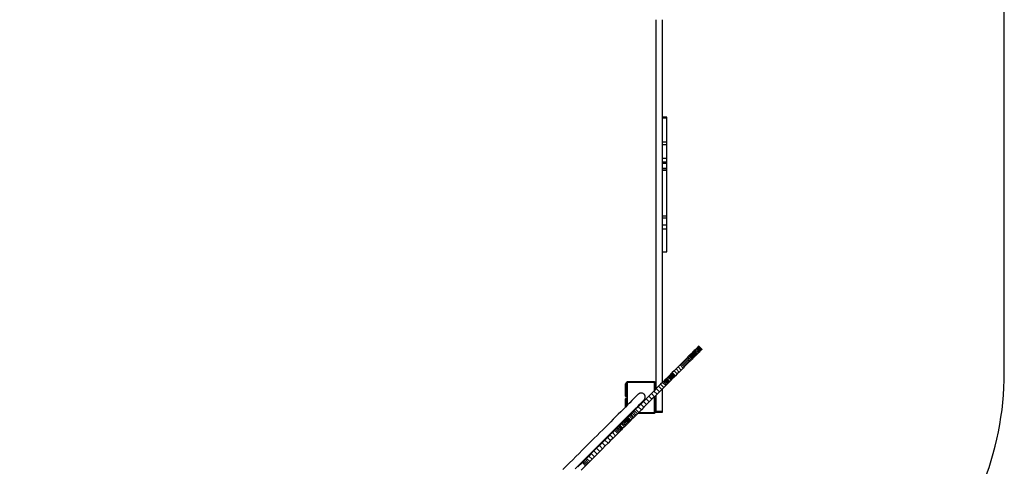
# Model space of a CAD drawing. Units: millimetres. Extents: x 857 to 7968, y -6646 to 3637.
# Drawn here: x 4711 to 7968, y -4723 to -3246 of the extents above; entities that cross this region are included whole.
import ezdxf

# ---------------------------------------------------------------- set-up
doc = ezdxf.new("R2010")
doc.units = ezdxf.units.MM
doc.header["$PDSIZE"] = -1
doc.layers.add('Зона безопасности', color=5, linetype='Continuous')
doc.layers.add('размер', color=92, linetype='Continuous', lineweight=15)
doc.dimstyles.new('Размер М1.1', dxfattribs={"dimtxt": 300, "dimasz": 200, "dimexe": 1, "dimexo": 1, "dimgap": 50, "dimtad": 1, "dimdec": 0, "dimzin": 0, "dimtxsty": 'Standard', "dimcen": 2.5, "dimazin": 0, "dimtfac": 1, "dimtmove": 0, "dimatfit": 3, "dimfxl": 1, "dimtzin": 0, "dimarcsym": 0})

# ---------------------------------------------------------------- blocks, each defined once
blk = doc.blocks.new('*D9')
at = {"layer": 'Defpoints', "color": 0, "transparency": 16777216}
for p in [(6916.2, -1231.8), (6916.2, -1830.7), (2856.6, -3253.2)]:
    blk.add_point(p, dxfattribs=at)
at = {"layer": 'размер', "color": 0, "lineweight": -2, "transparency": 16777216}
for p, q in [((2856.6, -3252.2), (2856.6, -1230.8)), ((3056.6, -1231.8), (6716.2, -1231.8)), ((6916.2, -1829.7), (6916.2, -1230.8))]:
    blk.add_line(p, q, dxfattribs=at)
at = {"layer": 'размер', "color": 0, "transparency": 16777216}
for points in [[(3056.6, -1198.5), (3056.6, -1265.2), (2856.6, -1231.8)], [(6716.2, -1198.5), (6716.2, -1265.2), (6916.2, -1231.8)]]:
    blk.add_solid(points, dxfattribs=at)
at = {"layer": 'размер', "color": 0, "transparency": 16777216, "insert": (4886.4, -1031.8), "char_height": 300, "attachment_point": 5}
blk.add_mtext('4000', dxfattribs=at)

msp = doc.modelspace()

# ---------------------------------------------------------------- linework, layer by layer
for p, q in [((6851.4, -3568.4), (6836.4, -3568.4)), ((6836.4, -3570.4), (6851.4, -3570.4)), ((6836.4, -3649.6), (6851.4, -3649.6)), ((6836.4, -3658.9), (6851.4, -3658.9)), ((6851.4, -3658.9), (6851.4, -3649.6)), ((6836.4, -3703.7), (6851.4, -3703.7)), ((6851.4, -3715.5), (6851.4, -3703.7)), ((6836.4, -3715.5), (6851.4, -3715.5)), ((6836.4, -3720), (6851.4, -3720)), ((6851.4, -3737.7), (6836.4, -3737.7)), ((6836.4, -3742.5), (6851.4, -3742.5)), ((6851.4, -3744.5), (6836.4, -3744.5)), ((6851.4, -3742.5), (6851.4, -3737.7)), ((6851.4, -3744.1), (6851.4, -3742.5)), ((6836.4, -3894.1), (6851.4, -3894.1)), ((6836.4, -3900.9), (6851.4, -3900.9)), ((6851.4, -3900.9), (6851.4, -3894.1)), ((6836.4, -3924.5), (6851.4, -3924.5)), ((6836.4, -3937.6), (6851.4, -3937.6)), ((6851.4, -3937.6), (6851.4, -3924.5)), ((6836.4, -4013.3), (6851.4, -4013.3)), ((6952.9, -4329.9), (6950.8, -4332)), ((6954.6, -4328.2), (6952.9, -4329.9)), ((6963.5, -4340.5), (6952.9, -4329.9)), ((6956, -4326.9), (6954.6, -4328.2)), ((6965.2, -4338.8), (6954.6, -4328.2)), ((6956.5, -4326.4), (6956, -4326.9)), ((6966.6, -4337.5), (6956, -4326.9)), ((6956.9, -4326), (6956.5, -4326.4)), ((6967.1, -4337), (6956.5, -4326.4)), ((6957.2, -4325.7), (6956.9, -4326)), ((6967.5, -4336.6), (6956.9, -4326)), ((6957.4, -4325.5), (6957.2, -4325.7)), ((6967.8, -4336.3), (6957.2, -4325.7)), ((6968, -4336.1), (6957.4, -4325.5)), ((6968, -4336.1), (6957.4, -4325.5)), ((6957.4, -4325.5), (6957.4, -4325.5)), ((6921.7, -4361.2), (6918.6, -4364.3)), ((6924.7, -4358.2), (6921.7, -4361.2)), ((6932.3, -4371.8), (6921.7, -4361.2)), ((6927.6, -4355.3), (6924.7, -4358.2)), ((6935.3, -4368.8), (6924.7, -4358.2)), ((6930.4, -4352.5), (6927.6, -4355.3)), ((6938.2, -4365.9), (6927.6, -4355.3)), ((6931.7, -4351.1), (6930.4, -4352.5)), ((6941, -4363.1), (6930.4, -4352.5)), ((6933, -4349.8), (6931.7, -4351.1)), ((6942.3, -4361.7), (6931.7, -4351.1)), ((6934.3, -4348.5), (6933, -4349.8)), ((6943.7, -4360.4), (6933, -4349.8)), ((6935.6, -4347.3), (6934.3, -4348.5)), ((6944.9, -4359.1), (6934.3, -4348.5)), ((6936.8, -4346.1), (6935.6, -4347.3)), ((6946.2, -4357.9), (6935.6, -4347.3)), ((6938, -4344.9), (6936.8, -4346.1)), ((6947.4, -4356.7), (6936.8, -4346.1)), ((6939.1, -4343.7), (6938, -4344.9)), ((6948.6, -4355.5), (6938, -4344.9)), ((6941, -4363.1), (6938.2, -4365.9)), ((6940.2, -4342.6), (6939.1, -4343.7)), ((6949.7, -4354.3), (6939.1, -4343.7)), ((6941.3, -4341.6), (6940.2, -4342.6)), ((6950.8, -4353.2), (6940.2, -4342.6)), ((6942.3, -4361.7), (6941, -4363.1)), ((6942.3, -4340.6), (6941.3, -4341.6)), ((6951.9, -4352.2), (6941.3, -4341.6)), ((6945.5, -4337.4), (6942.3, -4340.6)), ((6952.9, -4351.2), (6942.3, -4340.6)), ((6943.7, -4360.4), (6942.3, -4361.7)), ((6944.9, -4359.1), (6943.7, -4360.4)), ((6946.2, -4357.9), (6944.9, -4359.1)), ((6948.3, -4334.5), (6945.5, -4337.4)), ((6956.1, -4348), (6945.5, -4337.4)), ((6947.4, -4356.7), (6946.2, -4357.9)), ((6948.6, -4355.5), (6947.4, -4356.7)), ((6950.8, -4332), (6948.3, -4334.5)), ((6958.9, -4345.1), (6948.3, -4334.5)), ((6949.7, -4354.3), (6948.6, -4355.5)), ((6950.8, -4353.2), (6949.7, -4354.3)), ((6961.4, -4342.7), (6950.8, -4332)), ((6951.9, -4352.2), (6950.8, -4353.2)), ((6952.9, -4351.2), (6951.9, -4352.2)), ((6956.1, -4348), (6952.9, -4351.2)), ((6958.9, -4345.1), (6956.1, -4348)), ((6961.4, -4342.7), (6958.9, -4345.1)), ((6963.5, -4340.5), (6961.4, -4342.7)), ((6965.2, -4338.8), (6963.5, -4340.5)), ((6966.6, -4337.5), (6965.2, -4338.8)), ((6967.1, -4337), (6966.6, -4337.5)), ((6967.5, -4336.6), (6967.1, -4337)), ((6967.8, -4336.3), (6967.5, -4336.6)), ((6968, -4336.1), (6967.8, -4336.3)), ((6968, -4336.1), (6968, -4336.1)), ((6888.7, -4394.1), (6882.1, -4400.7)), ((6895.5, -4387.4), (6888.7, -4394.1)), ((6899.4, -4404.7), (6888.7, -4394.1)), ((6898.9, -4384), (6895.5, -4387.4)), ((6906.1, -4398), (6895.5, -4387.4)), ((6902.2, -4380.6), (6898.9, -4384)), ((6909.5, -4394.6), (6898.9, -4384)), ((6905.6, -4377.3), (6902.2, -4380.6)), ((6912.8, -4391.2), (6902.2, -4380.6)), ((6908.9, -4373.9), (6905.6, -4377.3)), ((6916.2, -4387.9), (6905.6, -4377.3)), ((6909.5, -4394.6), (6906.1, -4398)), ((6912.2, -4370.7), (6908.9, -4373.9)), ((6919.5, -4384.5), (6908.9, -4373.9)), ((6912.8, -4391.2), (6909.5, -4394.6)), ((6915.4, -4367.4), (6912.2, -4370.7)), ((6922.8, -4381.3), (6912.2, -4370.7)), ((6916.2, -4387.9), (6912.8, -4391.2)), ((6918.6, -4364.3), (6915.4, -4367.4)), ((6926, -4378), (6915.4, -4367.4)), ((6919.5, -4384.5), (6916.2, -4387.9)), ((6929.2, -4374.9), (6918.6, -4364.3)), ((6922.8, -4381.3), (6919.5, -4384.5)), ((6926, -4378), (6922.8, -4381.3)), ((6929.2, -4374.9), (6926, -4378)), ((6932.3, -4371.8), (6929.2, -4374.9)), ((6935.3, -4368.8), (6932.3, -4371.8)), ((6938.2, -4365.9), (6935.3, -4368.8)), ((6855, -4427.8), (6851.3, -4431.6)), ((6857.1, -4425.7), (6855, -4427.8)), ((6865.6, -4438.4), (6855, -4427.8)), ((6859.3, -4423.6), (6857.1, -4425.7)), ((6867.7, -4436.3), (6857.1, -4425.7)), ((6861.3, -4421.5), (6859.3, -4423.6)), ((6869.9, -4434.2), (6859.3, -4423.6)), ((6863.3, -4419.6), (6861.3, -4421.5)), ((6871.9, -4432.1), (6861.3, -4421.5)), ((6864.2, -4418.7), (6863.3, -4419.6)), ((6873.9, -4430.2), (6863.3, -4419.6)), ((6865, -4417.8), (6864.2, -4418.7)), ((6874.8, -4429.3), (6864.2, -4418.7)), ((6865.8, -4417.1), (6865, -4417.8)), ((6875.6, -4428.4), (6865, -4417.8)), ((6866.4, -4416.4), (6865.8, -4417.1)), ((6876.4, -4427.7), (6865.8, -4417.1)), ((6867, -4415.8), (6866.4, -4416.4)), ((6877, -4427), (6866.4, -4416.4)), ((6867.5, -4415.4), (6867, -4415.8)), ((6877.6, -4426.5), (6867, -4415.8)), ((6867.8, -4415), (6867.5, -4415.4)), ((6878.1, -4426), (6867.5, -4415.4)), ((6868, -4414.8), (6867.8, -4415)), ((6878.4, -4425.6), (6867.8, -4415)), ((6878.6, -4425.4), (6868, -4414.8)), ((6868.1, -4414.8), (6868, -4414.8)), ((6869.6, -4413.3), (6868.1, -4414.7)), ((6878.7, -4425.4), (6868.1, -4414.7)), ((6868.1, -4414.7), (6868.1, -4414.8)), ((6878.7, -4425.4), (6868.1, -4414.8)), ((6875.7, -4407.2), (6869.6, -4413.3)), ((6880.2, -4423.9), (6869.6, -4413.3)), ((6874.8, -4429.3), (6873.9, -4430.2)), ((6875.6, -4428.4), (6874.8, -4429.3)), ((6876.4, -4427.7), (6875.6, -4428.4)), ((6882.1, -4400.7), (6875.7, -4407.2)), ((6886.3, -4417.8), (6875.7, -4407.2)), ((6877, -4427), (6876.4, -4427.7)), ((6877.6, -4426.5), (6877, -4427)), ((6878.1, -4426), (6877.6, -4426.5)), ((6878.4, -4425.6), (6878.1, -4426)), ((6878.6, -4425.4), (6878.4, -4425.6)), ((6878.7, -4425.4), (6878.6, -4425.4)), ((6880.2, -4423.9), (6878.7, -4425.4)), ((6878.7, -4425.4), (6878.7, -4425.4)), ((6886.3, -4417.8), (6880.2, -4423.9)), ((6892.7, -4411.3), (6882.1, -4400.7)), ((6892.7, -4411.3), (6886.3, -4417.8)), ((6899.4, -4404.7), (6892.7, -4411.3)), ((6906.1, -4398), (6899.4, -4404.7)), ((6718.4, -4450.5), (6715.4, -4450.5)), ((6715.4, -4490.9), (6715.4, -4450.5)), ((6718.4, -4450.5), (6718.4, -4489.2)), ((6720.4, -4442.5), (6810.4, -4442.5)), ((6720.4, -4445.5), (6720.4, -4442.5)), ((6810.4, -4445.5), (6720.4, -4445.5)), ((6720.4, -4445.5), (6720.4, -4521.4)), ((6810.4, -4442.5), (6810.4, -4445.5)), ((6810.4, -4472.4), (6810.4, -4445.5)), ((6815.4, -4450.5), (6812.4, -4450.5)), ((6812.4, -4470.4), (6812.4, -4450.5)), ((6815.4, -4450.5), (6815.4, -4467.4)), ((6824.2, -4458.6), (6816.7, -4466.1)), ((6831.1, -4451.7), (6824.2, -4458.6)), ((6834.8, -4469.3), (6824.2, -4458.6)), ((6837.4, -4445.5), (6831.1, -4451.7)), ((6841.7, -4462.3), (6831.1, -4451.7)), ((6840.2, -4442.6), (6837.4, -4445.5)), ((6848, -4456.1), (6837.4, -4445.5)), ((6842.9, -4440), (6840.2, -4442.6)), ((6850.8, -4453.2), (6840.2, -4442.6)), ((6848, -4456.1), (6841.7, -4462.3)), ((6845.3, -4437.5), (6842.9, -4440)), ((6853.5, -4450.6), (6842.9, -4440)), ((6847.5, -4435.3), (6845.3, -4437.5)), ((6855.9, -4448.1), (6845.3, -4437.5)), ((6849.5, -4433.3), (6847.5, -4435.3)), ((6858.1, -4445.9), (6847.5, -4435.3)), ((6850.8, -4453.2), (6848, -4456.1)), ((6851.3, -4431.6), (6849.5, -4433.3)), ((6860.1, -4443.9), (6849.5, -4433.3)), ((6853.5, -4450.6), (6850.8, -4453.2)), ((6861.9, -4442.2), (6851.3, -4431.6)), ((6855.9, -4448.1), (6853.5, -4450.6)), ((6858.1, -4445.9), (6855.9, -4448.1)), ((6860.1, -4443.9), (6858.1, -4445.9)), ((6861.9, -4442.2), (6860.1, -4443.9)), ((6865.6, -4438.4), (6861.9, -4442.2)), ((6867.7, -4436.3), (6865.6, -4438.4)), ((6869.9, -4434.2), (6867.7, -4436.3)), ((6871.9, -4432.1), (6869.9, -4434.2)), ((6873.9, -4430.2), (6871.9, -4432.1)), ((6791.9, -4490.9), (6783.2, -4499.7)), ((6800.5, -4482.4), (6791.9, -4490.9)), ((6802.5, -4501.5), (6791.9, -4490.9)), ((6808.8, -4474.1), (6800.5, -4482.4)), ((6811.1, -4493), (6800.5, -4482.4)), ((6811.1, -4493), (6802.5, -4501.5)), ((6816.7, -4466.1), (6808.8, -4474.1)), ((6819.4, -4484.7), (6808.8, -4474.1)), ((6810.4, -4545.5), (6810.4, -4493.6)), ((6819.4, -4484.7), (6811.1, -4493)), ((6815.4, -4488.6), (6815.4, -4490.9)), ((6827.3, -4476.7), (6816.7, -4466.1)), ((6827.3, -4476.7), (6819.4, -4484.7)), ((6834.8, -4469.3), (6827.3, -4476.7)), ((6841.7, -4462.3), (6834.8, -4469.3)), ((6715.4, -4526.4), (6715.4, -4500.1)), ((6718.4, -4501.7), (6718.4, -4523.4)), ((6756.8, -4526.1), (6748.2, -4534.6)), ((6765.5, -4517.4), (6756.8, -4526.1)), ((6767.4, -4536.7), (6756.8, -4526.1)), ((6774.3, -4508.5), (6765.5, -4517.4)), ((6776.1, -4528), (6765.5, -4517.4)), ((6783.2, -4499.7), (6774.3, -4508.5)), ((6784.9, -4519.1), (6774.3, -4508.5)), ((6784.9, -4519.1), (6776.1, -4528)), ((6793.8, -4510.3), (6783.2, -4499.7)), ((6793.8, -4510.3), (6784.9, -4519.1)), ((6802.5, -4501.5), (6793.8, -4510.3)), ((6812.4, -4540.5), (6812.4, -4501.7)), ((6815.4, -4500.1), (6815.4, -4540.5)), ((6703.6, -4576.4), (6725.3, -4554.7)), ((6726.9, -4555.9), (6722.5, -4560.3)), ((6725.3, -4554.7), (6726.8, -4556.1)), ((6730.4, -4552.5), (6726.9, -4555.9)), ((6737.5, -4566.5), (6726.9, -4555.9)), ((6732.1, -4550.7), (6730.4, -4552.5)), ((6741, -4563.1), (6730.4, -4552.5)), ((6736, -4546.8), (6732.1, -4550.7)), ((6742.7, -4561.3), (6732.1, -4550.7)), ((6740, -4542.9), (6736, -4546.8)), ((6746.6, -4557.4), (6736, -4546.8)), ((6740.6, -4542.3), (6739.1, -4540.9)), ((6744.1, -4538.8), (6740, -4542.9)), ((6750.6, -4553.5), (6740, -4542.9)), ((6746.6, -4557.4), (6742.7, -4561.3)), ((6748.2, -4534.6), (6744.1, -4538.8)), ((6754.7, -4549.4), (6744.1, -4538.8)), ((6750.6, -4553.5), (6746.6, -4557.4)), ((6758.8, -4545.2), (6748.2, -4534.6)), ((6754.7, -4549.4), (6750.6, -4553.5)), ((6758.8, -4545.2), (6754.7, -4549.4)), ((6810.4, -4548.5), (6755.6, -4548.5)), ((6758.6, -4545.5), (6810.4, -4545.5)), ((6767.4, -4536.7), (6758.8, -4545.2)), ((6776.1, -4528), (6767.4, -4536.7)), ((6810.4, -4545.5), (6810.4, -4548.5)), ((6815.4, -4540.5), (6812.4, -4540.5)), ((6815.4, -4540.7), (6815.4, -4540.9)), ((6815.4, -4540.9), (6836.4, -4540.9)), ((6815.4, -4545.5), (6815.4, -4540.9)), ((6836.4, -4545.5), (6815.4, -4545.5)), ((6836.4, -4540.9), (6836.4, -4545.5)), ((6691.3, -4591.6), (6688.5, -4594.3)), ((6693.8, -4589), (6691.3, -4591.6)), ((6701.9, -4602.2), (6691.3, -4591.6)), ((6695, -4587.8), (6693.8, -4589)), ((6704.4, -4599.6), (6693.8, -4589)), ((6696.1, -4586.7), (6695, -4587.8)), ((6705.6, -4598.4), (6695, -4587.8)), ((6701.1, -4581.8), (6696.1, -4586.7)), ((6706.7, -4597.3), (6696.1, -4586.7)), ((6703.9, -4579), (6701.1, -4581.8)), ((6711.7, -4592.4), (6701.1, -4581.8)), ((6703.6, -4576.4), (6705, -4577.8)), ((6706.8, -4576), (6703.9, -4579)), ((6714.5, -4589.6), (6703.9, -4579)), ((6709.8, -4573.1), (6706.8, -4576)), ((6717.4, -4586.6), (6706.8, -4576)), ((6712.6, -4570.2), (6709.8, -4573.1)), ((6720.4, -4583.7), (6709.8, -4573.1)), ((6714.5, -4589.6), (6711.7, -4592.4)), ((6714, -4568.8), (6712.6, -4570.2)), ((6723.3, -4580.8), (6712.6, -4570.2)), ((6715.3, -4567.5), (6714, -4568.8)), ((6724.6, -4579.4), (6714, -4568.8)), ((6717.4, -4586.6), (6714.5, -4589.6)), ((6716.6, -4566.3), (6715.3, -4567.5)), ((6725.9, -4578.1), (6715.3, -4567.5)), ((6717.7, -4565.1), (6716.6, -4566.3)), ((6727.2, -4576.9), (6716.6, -4566.3)), ((6720.4, -4583.7), (6717.4, -4586.6)), ((6718.8, -4564.1), (6717.7, -4565.1)), ((6728.3, -4575.7), (6717.7, -4565.1)), ((6719.7, -4563.1), (6718.8, -4564.1)), ((6729.4, -4574.7), (6718.8, -4564.1)), ((6720.6, -4562.3), (6719.7, -4563.1)), ((6730.4, -4573.7), (6719.7, -4563.1)), ((6723.3, -4580.8), (6720.4, -4583.7)), ((6720.9, -4561.9), (6720.6, -4562.3)), ((6731.2, -4572.9), (6720.6, -4562.3)), ((6721.3, -4561.6), (6720.9, -4561.9)), ((6731.6, -4572.5), (6720.9, -4561.9)), ((6721.6, -4561.3), (6721.3, -4561.6)), ((6731.9, -4572.2), (6721.3, -4561.6)), ((6721.8, -4561), (6721.6, -4561.3)), ((6732.2, -4571.9), (6721.6, -4561.3)), ((6722.1, -4560.8), (6721.8, -4561)), ((6732.4, -4571.6), (6721.8, -4561)), ((6722.2, -4560.6), (6722.1, -4560.8)), ((6732.7, -4571.4), (6722.1, -4560.8)), ((6722.4, -4560.5), (6722.2, -4560.6)), ((6732.8, -4571.2), (6722.2, -4560.6)), ((6722.5, -4560.4), (6722.4, -4560.5)), ((6733, -4571.1), (6722.4, -4560.5)), ((6733.1, -4571), (6722.5, -4560.3)), ((6722.5, -4560.3), (6722.5, -4560.4)), ((6733.1, -4571), (6722.5, -4560.4)), ((6724.6, -4579.4), (6723.3, -4580.8)), ((6725.9, -4578.1), (6724.6, -4579.4)), ((6727.2, -4576.9), (6725.9, -4578.1)), ((6728.3, -4575.7), (6727.2, -4576.9)), ((6729.4, -4574.7), (6728.3, -4575.7)), ((6730.4, -4573.7), (6729.4, -4574.7)), ((6731.2, -4572.9), (6730.4, -4573.7)), ((6731.6, -4572.5), (6731.2, -4572.9)), ((6731.9, -4572.2), (6731.6, -4572.5)), ((6732.2, -4571.9), (6731.9, -4572.2)), ((6732.4, -4571.6), (6732.2, -4571.9)), ((6732.7, -4571.4), (6732.4, -4571.6)), ((6732.8, -4571.2), (6732.7, -4571.4)), ((6733, -4571.1), (6732.8, -4571.2)), ((6733.1, -4571), (6733, -4571.1)), ((6737.5, -4566.5), (6733.1, -4571)), ((6733.1, -4571), (6733.1, -4571)), ((6741, -4563.1), (6737.5, -4566.5)), ((6742.7, -4561.3), (6741, -4563.1)), ((6663.7, -4619.2), (6655.3, -4627.6)), ((6671.6, -4611.3), (6663.7, -4619.2)), ((6674.3, -4629.8), (6663.7, -4619.2)), ((6678.9, -4604), (6671.6, -4611.3)), ((6682.2, -4621.9), (6671.6, -4611.3)), ((6682.2, -4621.9), (6674.3, -4629.8)), ((6682.3, -4600.5), (6678.9, -4604)), ((6689.5, -4614.6), (6678.9, -4604)), ((6689.5, -4614.6), (6682.2, -4621.9)), ((6685.5, -4597.3), (6682.3, -4600.5)), ((6692.9, -4611.2), (6682.3, -4600.5)), ((6688.5, -4594.3), (6685.5, -4597.3)), ((6696.1, -4607.9), (6685.5, -4597.3)), ((6699.1, -4604.9), (6688.5, -4594.3)), ((6692.9, -4611.2), (6689.5, -4614.6)), ((6696.1, -4607.9), (6692.9, -4611.2)), ((6699.1, -4604.9), (6696.1, -4607.9)), ((6701.9, -4602.2), (6699.1, -4604.9)), ((6704.4, -4599.6), (6701.9, -4602.2)), ((6705.6, -4598.4), (6704.4, -4599.6)), ((6706.7, -4597.3), (6705.6, -4598.4)), ((6711.7, -4592.4), (6706.7, -4597.3)), ((6628.6, -4654.3), (6619.5, -4663.3)), ((6637.6, -4645.2), (6628.6, -4654.3)), ((6639.2, -4664.9), (6628.6, -4654.3)), ((6646.6, -4636.3), (6637.6, -4645.2)), ((6648.2, -4655.8), (6637.6, -4645.2)), ((6648.2, -4655.8), (6639.2, -4664.9)), ((6655.3, -4627.6), (6646.6, -4636.3)), ((6657.2, -4646.9), (6646.6, -4636.3)), ((6657.2, -4646.9), (6648.2, -4655.8)), ((6665.9, -4638.2), (6655.3, -4627.6)), ((6665.9, -4638.2), (6657.2, -4646.9)), ((6674.3, -4629.8), (6665.9, -4638.2)), ((6593.7, -4689.2), (6585.9, -4697)), ((6601.9, -4680.9), (6593.7, -4689.2)), ((6604.3, -4699.8), (6593.7, -4689.2)), ((6610.6, -4672.3), (6601.9, -4680.9)), ((6612.6, -4691.5), (6601.9, -4680.9)), ((6619.5, -4663.3), (6610.6, -4672.3)), ((6621.2, -4682.9), (6610.6, -4672.3)), ((6621.2, -4682.9), (6612.6, -4691.5)), ((6630.1, -4674), (6619.5, -4663.3)), ((6630.1, -4674), (6621.2, -4682.9)), ((6639.2, -4664.9), (6630.1, -4674)), ((6572.3, -4710.6), (6557.6, -4725.3)), ((6582.9, -4721.2), (6568.2, -4735.9)), ((6575.4, -4707.4), (6572.3, -4710.6)), ((6582.9, -4721.2), (6572.3, -4710.6)), ((6578.7, -4704.1), (6575.4, -4707.4)), ((6586, -4718.1), (6575.4, -4707.4)), ((6582.2, -4700.6), (6578.7, -4704.1)), ((6589.3, -4714.7), (6578.7, -4704.1)), ((6585.9, -4697), (6582.2, -4700.6)), ((6592.8, -4711.2), (6582.2, -4700.6)), ((6586, -4718.1), (6582.9, -4721.2)), ((6596.5, -4707.6), (6585.9, -4697)), ((6589.3, -4714.7), (6586, -4718.1)), ((6592.8, -4711.2), (6589.3, -4714.7)), ((6596.5, -4707.6), (6592.8, -4711.2)), ((6604.3, -4699.8), (6596.5, -4707.6)), ((6612.6, -4691.5), (6604.3, -4699.8))]:
    msp.add_line(p, q)
at = {"flags": 128}
for points in [[(6755.9, -4486), (6749.5, -4492.3), (6743, -4498.9), (6736.2, -4505.7), (6729.2, -4512.7), (6722, -4519.8), (6714.6, -4527.2), (6707, -4534.8), (6699.2, -4542.6), (6691.2, -4550.6), (6683.1, -4558.8), (6674.7, -4567.1), (6666.2, -4575.7), (6657.5, -4584.4), (6648.6, -4593.3), (6639.5, -4602.3), (6630.3, -4611.5), (6620.9, -4620.9), (6611.4, -4630.5), (6601.7, -4640.2), (6591.8, -4650), (6581.8, -4660), (6571.7, -4670.1), (6561.4, -4680.4), (6551, -4690.8), (6540.5, -4701.3), (6529.9, -4712), (6519.1, -4722.7), (6508.2, -4733.6)], [(6718.4, -4489.2), (6719.7, -4490.5), (6720.4, -4491.6)], [(6720.4, -4499.4), (6719.7, -4500.5), (6718.4, -4501.7)], [(6739.1, -4540.9), (6741.1, -4538.9), (6748.3, -4531.7), (6755.3, -4524.8), (6762, -4518), (6768.6, -4511.4), (6775, -4505)], [(6812.4, -4501.7), (6811.2, -4500.5), (6810.4, -4499.4)], [(6725.3, -4554.7), (6726.8, -4553.3), (6728.3, -4551.7), (6729.8, -4550.2), (6731.4, -4548.6), (6732.9, -4547.1), (6734.4, -4545.6), (6735.7, -4544.3), (6736.8, -4543.2), (6737.8, -4542.3), (6738.5, -4541.6), (6738.9, -4541.1), (6739.1, -4540.9), (6739.1, -4540.9)], [(6549, -4731.1), (6559.6, -4720.4), (6570.1, -4709.9), (6580.5, -4699.5), (6590.8, -4689.2), (6600.9, -4679.1), (6610.9, -4669.1), (6620.8, -4659.3), (6630.5, -4649.6), (6640, -4640), (6649.4, -4630.6), (6658.6, -4621.4), (6667.7, -4612.4), (6676.6, -4603.5), (6685.3, -4594.8), (6693.8, -4586.2), (6702.2, -4577.9), (6703.6, -4576.4)]]:
    msp.add_lwpolyline(points, dxfattribs=at)
for centre, radius, start, end in [((6720.4, -4450.5), 5, 90, 180), ((6720.4, -4450.5), 2, 90, 180), ((6810.4, -4450.5), 5, 0, 90), ((6810.4, -4450.5), 2, 0, 90), ((6713.4, -4495.5), 5, 293.5782, 66.4218), ((6817.4, -4495.5), 5, 113.5782, 246.4218), ((6810.4, -4540.5), 2, 270, 0), ((6810.4, -4540.5), 5, 270, 0)]:
    msp.add_arc(centre, radius, start, end)
for points, knots in [([(6815.4, -3245.6), (6815.4, -3247.2), (6815.4, -3251.8), (6815.4, -3259.5), (6815.4, -3268.5), (6815.4, -3278.5), (6815.4, -3289.3), (6815.4, -3300.9), (6815.4, -3312.8), (6815.4, -3324.9), (6815.4, -3337.2), (6815.4, -3349.7), (6815.4, -3362.3), (6815.4, -3374), (6815.4, -3384.9), (6815.4, -3394.8), (6815.4, -3404.7), (6815.4, -3414.9), (6815.4, -3425.2), (6815.4, -3435.7), (6815.4, -3446.1), (6815.4, -3456.4), (6815.4, -3466.6), (6815.4, -3478.6), (6815.4, -3492.5), (6815.4, -3508), (6815.4, -3521.8), (6815.4, -3533.8), (6815.4, -3544.1), (6815.4, -3554.3), (6815.4, -3564.6), (6815.4, -3574.8), (6815.4, -3585.1), (6815.4, -3595.4), (6815.4, -3605.6), (6815.4, -3615.7), (6815.4, -3625.6), (6815.4, -3635.5), (6815.4, -3645.4), (6815.4, -3655.3), (6815.4, -3667.2), (6815.4, -3680.9), (6815.4, -3696.5), (6815.4, -3710.8), (6815.4, -3723.9), (6815.4, -3735.7), (6815.4, -3747.5), (6815.4, -3758.5), (6815.4, -3768.6), (6815.4, -3777.9), (6815.4, -3787.2), (6815.4, -3796.8), (6815.4, -3806.6), (6815.4, -3816.7), (6815.4, -3826.7), (6815.4, -3836.7), (6815.4, -3846.7), (6815.4, -3858.6), (6815.4, -3872.4), (6815.4, -3887.9), (6815.4, -3902.2), (6815.4, -3915.2), (6815.4, -3926.9), (6815.4, -3938.6), (6815.4, -3949.6), (6815.4, -3959.6), (6815.4, -3968.9), (6815.4, -3978.1), (6815.4, -3987.6), (6815.4, -3997.3), (6815.4, -4007.3), (6815.4, -4017.2), (6815.4, -4027.1), (6815.4, -4037.1), (6815.4, -4048.9), (6815.4, -4062.6), (6815.4, -4078.2), (6815.4, -4092.4), (6815.4, -4105.5), (6815.4, -4117.2), (6815.4, -4129), (6815.4, -4140), (6815.4, -4150.2), (6815.4, -4159.5), (6815.4, -4168.8), (6815.4, -4178.5), (6815.4, -4188.3), (6815.4, -4198.5), (6815.4, -4208.5), (6815.4, -4218.6), (6815.4, -4228.7), (6815.4, -4240.6), (6815.4, -4254.4), (6815.4, -4269.9), (6815.4, -4283.7), (6815.4, -4295.7), (6815.4, -4306.1), (6815.4, -4316.4), (6815.4, -4326.8), (6815.4, -4337.3), (6815.4, -4347.8), (6815.4, -4358.3), (6815.4, -4369.4), (6815.4, -4380.8), (6815.4, -4392.5), (6815.4, -4404.3), (6815.4, -4416), (6815.4, -4428.8), (6815.4, -4440.3), (6815.4, -4447.7), (6815.4, -4450.3)], [0, 0, 0, 0, 0.003794, 0.010708, 0.018031, 0.025762, 0.035361, 0.045417, 0.055836, 0.066511, 0.077332, 0.088192, 0.098986, 0.109626, 0.11783, 0.125871, 0.133741, 0.14145, 0.149632, 0.157746, 0.165876, 0.174076, 0.18238, 0.190796, 0.204226, 0.217827, 0.231463, 0.240538, 0.249514, 0.258351, 0.267017, 0.275494, 0.283782, 0.291908, 0.29993, 0.307543, 0.315235, 0.323068, 0.331073, 0.339261, 0.347622, 0.361055, 0.374727, 0.388475, 0.398735, 0.408875, 0.41884, 0.428589, 0.43609, 0.443458, 0.450718, 0.457914, 0.46569, 0.473545, 0.48153, 0.489671, 0.49797, 0.506417, 0.519928, 0.533608, 0.547299, 0.557477, 0.567507, 0.577341, 0.586948, 0.594336, 0.601597, 0.608765, 0.615892, 0.623623, 0.631457, 0.639436, 0.647578, 0.655883, 0.664333, 0.677842, 0.691508, 0.705173, 0.715327, 0.725336, 0.735156, 0.744766, 0.752174, 0.759478, 0.766717, 0.77395, 0.781824, 0.789815, 0.79795, 0.806234, 0.814658, 0.823198, 0.836768, 0.850388, 0.863917, 0.872864, 0.881683, 0.890351, 0.898861, 0.90722, 0.915462, 0.923644, 0.931855, 0.941027, 0.950381, 0.959946, 0.969723, 0.979696, 0.992987, 1, 1, 1, 1]), ([(6836.4, -3245.6), (6836.4, -3247.2), (6836.4, -3251.8), (6836.4, -3259.5), (6836.4, -3268.5), (6836.4, -3278.5), (6836.4, -3289.3), (6836.4, -3300.9), (6836.4, -3312.8), (6836.4, -3324.9), (6836.4, -3337.2), (6836.4, -3349.7), (6836.4, -3362.3), (6836.4, -3374), (6836.4, -3384.9), (6836.4, -3394.8), (6836.4, -3404.7), (6836.4, -3414.9), (6836.4, -3425.2), (6836.4, -3435.7), (6836.4, -3446.1), (6836.4, -3456.4), (6836.4, -3466.6), (6836.4, -3478.6), (6836.4, -3492.5), (6836.4, -3508), (6836.4, -3521.8), (6836.4, -3533.8), (6836.4, -3544.1), (6836.4, -3554.3), (6836.4, -3564.6), (6836.4, -3574.8), (6836.4, -3585.1), (6836.4, -3595.4), (6836.4, -3605.6), (6836.4, -3615.7), (6836.4, -3625.6), (6836.4, -3635.5), (6836.4, -3645.4), (6836.4, -3655.3), (6836.4, -3667.2), (6836.4, -3680.9), (6836.4, -3696.5), (6836.4, -3710.8), (6836.4, -3723.9), (6836.4, -3735.7), (6836.4, -3747.5), (6836.4, -3758.5), (6836.4, -3768.6), (6836.4, -3777.9), (6836.4, -3787.2), (6836.4, -3796.8), (6836.4, -3806.6), (6836.4, -3816.7), (6836.4, -3826.7), (6836.4, -3836.7), (6836.4, -3846.7), (6836.4, -3858.6), (6836.4, -3872.4), (6836.4, -3887.9), (6836.4, -3902.2), (6836.4, -3915.2), (6836.4, -3926.9), (6836.4, -3938.6), (6836.4, -3949.6), (6836.4, -3959.6), (6836.4, -3968.9), (6836.4, -3978.1), (6836.4, -3987.6), (6836.4, -3997.3), (6836.4, -4007.3), (6836.4, -4017.2), (6836.4, -4027.1), (6836.4, -4037.1), (6836.4, -4048.9), (6836.4, -4062.6), (6836.4, -4078.2), (6836.4, -4092.4), (6836.4, -4105.5), (6836.4, -4117.2), (6836.4, -4129), (6836.4, -4140), (6836.4, -4150.2), (6836.4, -4159.5), (6836.4, -4168.8), (6836.4, -4178.5), (6836.4, -4188.3), (6836.4, -4198.5), (6836.4, -4208.5), (6836.4, -4218.6), (6836.4, -4228.7), (6836.4, -4240.6), (6836.4, -4254.4), (6836.4, -4269.9), (6836.4, -4283.7), (6836.4, -4295.7), (6836.4, -4306.1), (6836.4, -4316.4), (6836.4, -4326.8), (6836.4, -4337.3), (6836.4, -4347.8), (6836.4, -4358.3), (6836.4, -4369.4), (6836.4, -4380.8), (6836.4, -4392.5), (6836.4, -4404.3), (6836.4, -4416), (6836.4, -4428.8), (6836.4, -4439), (6836.4, -4445.1), (6836.4, -4446.4)], [0, 0, 0, 0, 0.003808, 0.010746, 0.018095, 0.025853, 0.035487, 0.045579, 0.056034, 0.066747, 0.077608, 0.088506, 0.099339, 0.110016, 0.118249, 0.126318, 0.134217, 0.141953, 0.150165, 0.158308, 0.166466, 0.174696, 0.183029, 0.191475, 0.204953, 0.218602, 0.232287, 0.241394, 0.250402, 0.25927, 0.267967, 0.276474, 0.284791, 0.292946, 0.300997, 0.308637, 0.316357, 0.324217, 0.332251, 0.340468, 0.348859, 0.362339, 0.37606, 0.389857, 0.400153, 0.41033, 0.420329, 0.430114, 0.437641, 0.445035, 0.452321, 0.459543, 0.467346, 0.47523, 0.483243, 0.491413, 0.499742, 0.508219, 0.521777, 0.535506, 0.549246, 0.55946, 0.569526, 0.579395, 0.589036, 0.59645, 0.603737, 0.61093, 0.618083, 0.625842, 0.633704, 0.641711, 0.649882, 0.658216, 0.666697, 0.680253, 0.693968, 0.707681, 0.717872, 0.727916, 0.737771, 0.747415, 0.75485, 0.76218, 0.769445, 0.776703, 0.784605, 0.792624, 0.800788, 0.809102, 0.817556, 0.826126, 0.839745, 0.853413, 0.86699, 0.875969, 0.884819, 0.893518, 0.902058, 0.910448, 0.918718, 0.92693, 0.93517, 0.944374, 0.953762, 0.96336, 0.973173, 0.983181, 0.996519, 1, 1, 1, 1]), ([(6851.4, -3570.4), (6851.4, -3570.1), (6851.4, -3569.5), (6851.4, -3568.8), (6851.4, -3568.4), (6851.4, -3568.5), (6851.4, -3568.5)], [0, 0, 0, 0, 0.315855, 0.629108, 0.940527, 1, 1, 1, 1]), ([(6851.4, -3649.6), (6851.4, -3647.6), (6851.4, -3643.6), (6851.4, -3637.1), (6851.4, -3630.4), (6851.4, -3623.6), (6851.4, -3616.7), (6851.4, -3609.9), (6851.4, -3604.1), (6851.4, -3599.2), (6851.4, -3595.1), (6851.4, -3591), (6851.4, -3587.1), (6851.4, -3583.2), (6851.4, -3579.2), (6851.4, -3575), (6851.4, -3571.9), (6851.4, -3570.4)], [0, 0, 0, 0, 0.079715, 0.159605, 0.23954, 0.319503, 0.399271, 0.478296, 0.557668, 0.612868, 0.668584, 0.724667, 0.780837, 0.836602, 0.891468, 0.945515, 1, 1, 1, 1]), ([(6851.4, -3703.7), (6851.4, -3700.8), (6851.4, -3694.8), (6851.4, -3686.2), (6851.4, -3678.2), (6851.4, -3671), (6851.4, -3664.7), (6851.4, -3660.9), (6851.4, -3658.9)], [0, 0, 0, 0, 0.1871405, 0.3748457, 0.5617767, 0.7078693, 0.8536104, 1, 1, 1, 1]), ([(6851.4, -3719.9), (6851.4, -3720), (6851.4, -3720), (6851.4, -3719.1), (6851.4, -3717.6), (6851.4, -3716.2), (6851.4, -3715.5)], [0, 0, 0, 0, 0.171297, 0.448553, 0.725931, 1, 1, 1, 1]), ([(6851.4, -3737.5), (6851.4, -3737.2), (6851.4, -3736.6), (6851.4, -3735.2), (6851.4, -3733.6), (6851.4, -3731.9), (6851.4, -3730.2), (6851.4, -3728.6), (6851.4, -3726.7), (6851.4, -3724.8), (6851.4, -3723.1), (6851.4, -3721.2), (6851.4, -3719.8), (6851.4, -3719.1), (6851.4, -3719.2), (6851.4, -3719.2)], [0, 0, 0, 0, 0.069735, 0.172701, 0.280753, 0.3851, 0.444697, 0.500128, 0.555524, 0.615305, 0.677961, 0.739982, 0.841479, 0.942444, 1, 1, 1, 1]), ([(6851.4, -3894.1), (6851.4, -3890), (6851.4, -3881.7), (6851.4, -3869.8), (6851.4, -3858.4), (6851.4, -3847.1), (6851.4, -3835.7), (6851.4, -3824.3), (6851.4, -3812.7), (6851.4, -3802.3), (6851.4, -3793), (6851.4, -3784.8), (6851.4, -3777.7), (6851.4, -3771.9), (6851.4, -3767.4), (6851.4, -3762.9), (6851.4, -3758.5), (6851.4, -3754.3), (6851.4, -3750.9), (6851.4, -3748.2), (6851.4, -3746.3), (6851.4, -3745), (6851.4, -3744.4), (6851.4, -3744.5), (6851.4, -3744.6)], [0, 0, 0, 0, 0.076185, 0.152131, 0.22831, 0.304817, 0.381431, 0.457888, 0.533951, 0.609433, 0.659511, 0.710035, 0.761857, 0.788466, 0.815045, 0.8411, 0.86652, 0.891786, 0.917898, 0.937909, 0.957749, 0.977055, 0.995764, 1, 1, 1, 1]), ([(6851.4, -3924.5), (6851.4, -3923.5), (6851.4, -3921.3), (6851.4, -3919.5), (6851.4, -3918.2), (6851.4, -3917.3), (6851.4, -3916.3), (6851.4, -3915.5), (6851.4, -3914.3), (6851.4, -3912.9), (6851.4, -3910.9), (6851.4, -3908.4), (6851.4, -3905.7), (6851.4, -3903.2), (6851.4, -3901.5), (6851.4, -3901.1), (6851.4, -3901.1)], [0, 0, 0, 0, 0.198086, 0.389714, 0.466581, 0.546285, 0.630108, 0.71715, 0.758558, 0.796756, 0.833708, 0.873803, 0.916746, 0.959386, 0.998851, 1, 1, 1, 1]), ([(6851.4, -4013.2), (6851.4, -4013.3), (6851.4, -4013.4), (6851.4, -4012.5), (6851.4, -4010.5), (6851.4, -4007.4), (6851.4, -4003.4), (6851.4, -3998.8), (6851.4, -3992.6), (6851.4, -3984.8), (6851.4, -3975.7), (6851.4, -3966.4), (6851.4, -3957), (6851.4, -3947.4), (6851.4, -3940.8), (6851.4, -3937.6)], [0, 0, 0, 0, 0.0159613, 0.0813434, 0.144978, 0.2078083, 0.2710447, 0.3352804, 0.4005962, 0.5035054, 0.6059007, 0.7063308, 0.805135, 0.9028291, 1, 1, 1, 1]), ([(6718.4, -4489.2), (6718.4, -4489.2), (6718.1, -4489.4), (6717.4, -4489.8), (6716.6, -4490.2), (6715.9, -4490.6), (6715.5, -4490.8), (6715.5, -4490.9), (6715.4, -4490.9)], [0, 0, 0, 0, 0.002474, 0.231427, 0.451567, 0.643098, 0.82129, 1, 1, 1, 1]), ([(6780, -4491.6), (6779.9, -4491), (6779.7, -4489.6), (6778.9, -4487.6), (6777.8, -4485.8), (6776.1, -4483.7), (6773.2, -4481.8), (6769.2, -4480.7), (6765.6, -4480.8), (6762.7, -4481.6), (6760.3, -4482.6), (6758.1, -4484), (6756.5, -4485.2), (6755.9, -4486), (6755.8, -4486)], [0, 0, 0, 0, 0.066089, 0.133943, 0.200077, 0.268334, 0.395457, 0.522638, 0.660149, 0.737176, 0.815949, 0.903515, 0.993197, 1, 1, 1, 1]), ([(6774.9, -4505.1), (6775, -4505), (6775.8, -4504.4), (6777, -4502.7), (6778.6, -4500.1), (6779.6, -4497.3), (6780.2, -4494.4), (6780.1, -4492.6), (6780, -4491.6)], [0, 0, 0, 0, 0.010622, 0.211842, 0.416238, 0.627281, 0.810428, 1, 1, 1, 1]), ([(6815.4, -4490.9), (6815.4, -4490.9), (6815.4, -4490.8), (6815, -4490.6), (6814.5, -4490.3), (6814.1, -4490.1), (6814, -4490.1)], [0, 0, 0, 0, 0.283118, 0.565414, 0.868843, 1, 1, 1, 1]), ([(6815.4, -4491.1), (6815.4, -4493), (6815.4, -4495.9), (6815.4, -4498.8), (6815.4, -4499.9)], [0, 0, 0, 0, 0.640939, 1, 1, 1, 1]), ([(6836.4, -4467.6), (6836.4, -4469), (6836.4, -4474.8), (6836.4, -4484.4), (6836.4, -4496.6), (6836.4, -4508.4), (6836.4, -4519.7), (6836.4, -4530.4), (6836.4, -4537.5), (6836.4, -4540.9)], [0, 0, 0, 0, 0.057064, 0.228125, 0.395994, 0.558904, 0.715058, 0.862665, 1, 1, 1, 1]), ([(6718.4, -4501.7), (6718.4, -4501.7), (6718.1, -4501.6), (6717.4, -4501.2), (6716.6, -4500.8), (6715.9, -4500.4), (6715.5, -4500.1), (6715.5, -4500.1), (6715.4, -4500.1)], [0, 0, 0, 0, 0.002474, 0.231426, 0.45157, 0.643096, 0.82129, 1, 1, 1, 1]), ([(6815.4, -4500.1), (6815.4, -4500.1), (6815.4, -4500.1), (6815, -4500.4), (6814.3, -4500.8), (6813.5, -4501.2), (6812.8, -4501.6), (6812.4, -4501.7), (6812.4, -4501.7)], [0, 0, 0, 0, 0.17871, 0.356904, 0.54843, 0.768574, 0.997526, 1, 1, 1, 1])]:
    msp.add_open_spline(points, degree=3, knots=knots)
at = {"layer": 'Зона безопасности'}
msp.add_line((7968, -4413.1), (7968, -1692.2), dxfattribs=at)
msp.add_arc((6968, -4413.1), 1000, 315.0149, 0, dxfattribs=at)

# ---------------------------------------------------------------- dimensions: what is measured, and where the dimension line sits
at = {"layer": 'размер'}
dim = msp.add_linear_dim(base=(6916.2, -1231.8), p1=(2856.6, -3253.2), p2=(6916.2, -1830.7), text='4000', dimstyle='Размер М1.1', dxfattribs=at)
dim.commit()
dim.dimension.update_dxf_attribs({"geometry": '*D9', "text_midpoint": (4886.4, -1031.8)})

doc.saveas('drawing.dxf')
